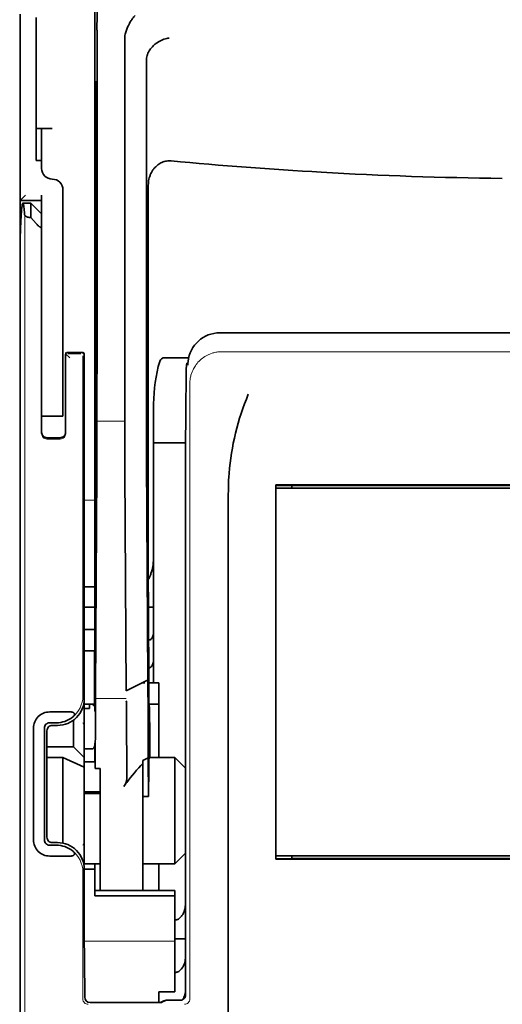
# Model space of a CAD drawing. Units: millimetres. Extents: x -3280 to 12351, y 2861 to 5295.
# Drawn here: x 4786 to 4831, y 3974 to 4066 of the extents above; entities that cross this region are included whole.
import ezdxf

# ---------------------------------------------------------------- set-up
doc = ezdxf.new("R2010")
doc.units = ezdxf.units.MM

msp = doc.modelspace()

# ---------------------------------------------------------------- linework, layer by layer
at = {"color": 5, "lineweight": 35}
for p, q in [((4792.844, 4148.442), (4792.844, 4014.918)), ((4792.933, 4014.119), (4792.933, 4053.908)), ((4785.896, 3933.426), (4785.896, 4045.664)), ((4865.57, 4036.706), (4804.467, 4036.706)), ((4801.279, 4023.969), (4801.279, 3975.065)), ((4860.379, 4022.536), (4809.657, 4022.536)), ((4809.678, 4022.233), (4860.358, 4022.233)), ((4809.678, 4022.233), (4860.358, 4022.233)), ((4858.87, 4022.481), (4811.166, 4022.481)), ((4805.247, 3962.202), (4805.247, 4020.716)), ((4860.376, 3987.696), (4809.661, 3987.696)), ((4860.358, 3987.996), (4809.678, 3987.996)), ((4811.166, 3987.748), (4858.87, 3987.748))]:
    msp.add_line(p, q, dxfattribs=at)
at = {"color": 5, "lineweight": 35, "ltscale": 0.085653}
msp.add_line((4785.896, 4066.361), (4785.896, 4059.561), dxfattribs=at)
at = {"color": 5, "lineweight": 13, "ltscale": 0.081929}
msp.add_line((4785.896, 4066.065), (4785.896, 4059.561), dxfattribs=at)
at = {"color": 5, "lineweight": 35, "ltscale": 0.081929}
msp.add_line((4787.384, 4066.065), (4787.384, 4059.561), dxfattribs=at)
at = {"color": 5, "lineweight": 35, "ltscale": 0.39169}
msp.add_line((4793.033, 4064.878), (4793.033, 4033.782), dxfattribs=at)
at = {"color": 5, "lineweight": 35, "ltscale": 0.36213}
msp.add_line((4795.611, 4035.411), (4795.611, 4064.16), dxfattribs=at)
at = {"color": 5, "lineweight": 35, "ltscale": 0.354745}
msp.add_line((4797.631, 4033.793), (4797.631, 4061.956), dxfattribs=at)
at = {"color": 5, "lineweight": 35, "ltscale": 0.132687}
msp.add_line((4785.896, 4059.561), (4785.896, 4049.027), dxfattribs=at)
at = {"color": 5, "lineweight": 13, "ltscale": 0.132839}
msp.add_line((4785.896, 4059.561), (4785.896, 4049.015), dxfattribs=at)
at = {"color": 5, "lineweight": 35, "ltscale": 0.085812}
msp.add_line((4787.384, 4052.748), (4787.384, 4059.561), dxfattribs=at)
at = {"color": 5, "lineweight": 35, "ltscale": 0.036077}
for p, q in [((4792.994, 4059.988), (4792.95, 4057.124)), ((4792.87, 4052.387), (4792.913, 4055.251))]:
    msp.add_line(p, q, dxfattribs=at)
at = {"color": 5, "lineweight": 35, "ltscale": 0.298396}
msp.add_line((4793.007, 4035.426), (4793.007, 4059.116), dxfattribs=at)
at = {"color": 5, "lineweight": 35, "ltscale": 0.444367}
msp.add_line((4792.946, 4020.986), (4792.946, 4056.264), dxfattribs=at)
at = {"color": 5, "lineweight": 35, "ltscale": 0.01875}
for p, q in [((4788.873, 4055.725), (4787.384, 4055.725)), ((4789.865, 3997.175), (4788.377, 3997.175)), ((4791.85, 3987.252), (4793.338, 3987.252)), ((4798.796, 3975.343), (4800.285, 3975.343))]:
    msp.add_line(p, q, dxfattribs=at)
at = {"color": 5, "lineweight": 35, "ltscale": 0.037417}
msp.add_line((4787.88, 4055.719), (4787.88, 4052.748), dxfattribs=at)
at = {"color": 5, "lineweight": 35, "ltscale": 0.00625}
for p, q in [((4787.384, 4052.748), (4787.88, 4052.748)), ((4787.88, 4049.027), (4787.88, 4049.523)), ((4792.346, 4001.716), (4791.85, 4001.716)), ((4791.85, 3997.981), (4792.346, 3997.981)), ((4791.85, 3996.75), (4792.346, 3996.75)), ((4791.85, 3993.962), (4792.346, 3993.962)), ((4791.85, 3993.802), (4792.346, 3993.802)), ((4797.308, 3993.533), (4797.804, 3993.533))]:
    msp.add_line(p, q, dxfattribs=at)
at = {"color": 5, "lineweight": 35, "ltscale": 0.009375}
msp.add_line((4787.88, 4052.004), (4787.88, 4052.748), dxfattribs=at)
at = {"color": 5, "lineweight": 35, "ltscale": 0.455411}
msp.add_line((4792.864, 4051.061), (4792.864, 4014.906), dxfattribs=at)
at = {"color": 5, "lineweight": 35, "ltscale": 0.44733}
msp.add_line((4797.804, 4014.919), (4797.804, 4050.433), dxfattribs=at)
at = {"color": 5, "lineweight": 35, "ltscale": 0.008839}
msp.add_line((4786.392, 4049.523), (4785.896, 4049.027), dxfattribs=at)
at = {"color": 5, "lineweight": 35, "ltscale": 0.0125}
for p, q in [((4789.865, 4050.019), (4789.865, 4049.027)), ((4787.88, 4029.924), (4787.88, 4028.931)), ((4789.865, 4029.924), (4789.865, 4028.931)), ((4791.85, 4009.084), (4792.842, 4009.084)), ((4792.842, 4007.099), (4791.85, 4007.099)), ((4792.346, 3993.962), (4793.338, 3993.962)), ((4792.346, 3993.802), (4793.338, 3993.802)), ((4792.842, 3986.756), (4791.85, 3986.756)), ((4801.277, 3980.285), (4800.285, 3980.285))]:
    msp.add_line(p, q, dxfattribs=at)
at = {"color": 5, "lineweight": 13, "ltscale": 0.025152}
msp.add_line((4785.884, 4049.027), (4787.88, 4049.027), dxfattribs=at)
at = {"color": 5, "lineweight": 35, "ltscale": 0.042216}
msp.add_line((4785.896, 4049.027), (4785.896, 4045.675), dxfattribs=at)
at = {"color": 5, "lineweight": 35, "ltscale": 0.025}
for p, q in [((4785.896, 4049.027), (4787.88, 4049.027)), ((4789.865, 4028.931), (4787.88, 4028.931)), ((4792.842, 4009.084), (4792.842, 4007.099)), ((4798.796, 4002.137), (4798.796, 4004.122))]:
    msp.add_line(p, q, dxfattribs=at)
at = {"color": 5, "lineweight": 35, "ltscale": 0.009444}
msp.add_line((4786.138, 4048.779), (4786.888, 4048.779), dxfattribs=at)
at = {"color": 5, "lineweight": 35, "ltscale": 0.016747}
msp.add_line((4786.888, 4048.779), (4786.888, 4047.449), dxfattribs=at)
at = {"color": 5, "lineweight": 35, "ltscale": 0.017678}
for p, q in [((4787.88, 4047.786), (4786.888, 4048.779)), ((4790.857, 3998.168), (4791.85, 3997.175)), ((4801.277, 3996.183), (4800.285, 3997.175)), ((4801.277, 3988.244), (4800.285, 3987.252))]:
    msp.add_line(p, q, dxfattribs=at)
at = {"color": 5, "lineweight": 35, "ltscale": 0.240625}
for p, q in [((4787.88, 4029.924), (4787.88, 4049.027)), ((4789.865, 4029.924), (4789.865, 4049.027))]:
    msp.add_line(p, q, dxfattribs=at)
at = {"color": 5, "lineweight": 13}
for p, q in [((4786.311, 4047.709), (4786.311, 3941.679)), ((4865.398, 4034.948), (4804.638, 4034.948)), ((4801.667, 4032.005), (4801.667, 3974.681)), ((4801.277, 4023.969), (4801.277, 3975.065))]:
    msp.add_line(p, q, dxfattribs=at)
at = {"color": 5, "lineweight": 35, "ltscale": 0.001226}
msp.add_line((4786.791, 4047.449), (4786.888, 4047.449), dxfattribs=at)
at = {"color": 5, "lineweight": 35, "ltscale": 0.009596}
msp.add_line((4787.384, 4046.871), (4786.888, 4047.449), dxfattribs=at)
at = {"color": 5, "lineweight": 13, "ltscale": 0.246303}
msp.add_line((4787.88, 4046.871), (4787.88, 4027.317), dxfattribs=at)
at = {"color": 5, "lineweight": 35, "ltscale": 0.04375}
msp.add_line((4789.865, 4040.592), (4789.865, 4037.118), dxfattribs=at)
at = {"color": 5, "lineweight": 13, "ltscale": 0.001495}
msp.add_line((4790.113, 4034.879), (4790.113, 4034.76), dxfattribs=at)
at = {"color": 5, "lineweight": 35, "ltscale": 0.01}
msp.add_line((4791.106, 4034.886), (4790.312, 4034.879), dxfattribs=at)
at = {"color": 5, "lineweight": 35, "ltscale": 0.006875}
msp.add_line((4791.106, 4034.886), (4791.651, 4034.886), dxfattribs=at)
at = {"color": 5, "lineweight": 13, "ltscale": 0.002253}
msp.add_line((4791.724, 4034.76), (4791.85, 4034.886), dxfattribs=at)
at = {"color": 5, "lineweight": 35, "ltscale": 0.020513}
msp.add_line((4793.007, 4033.798), (4793.007, 4035.426), dxfattribs=at)
at = {"color": 5, "lineweight": 35, "ltscale": 0.020512}
msp.add_line((4795.611, 4033.782), (4795.611, 4035.411), dxfattribs=at)
at = {"color": 5, "lineweight": 13, "ltscale": 0.006782}
msp.add_line((4790.494, 4034.379), (4790.113, 4034.76), dxfattribs=at)
at = {"color": 5, "lineweight": 35, "ltscale": 0.001473}
msp.add_line((4790.113, 4034.678), (4790.113, 4034.562), dxfattribs=at)
at = {"color": 5, "lineweight": 35, "ltscale": 0.09125}
msp.add_line((4790.113, 4034.562), (4790.113, 4027.317), dxfattribs=at)
at = {"color": 5, "lineweight": 13, "ltscale": 0.09125}
msp.add_line((4790.113, 4034.562), (4790.113, 4027.317), dxfattribs=at)
at = {"color": 5, "lineweight": 13, "ltscale": 0.015293}
msp.add_line((4791.526, 4034.756), (4790.312, 4034.756), dxfattribs=at)
at = {"color": 5, "lineweight": 13, "ltscale": 0.399003}
msp.add_line((4791.72, 4034.562), (4791.72, 4002.885), dxfattribs=at)
at = {"color": 5, "lineweight": 35, "ltscale": 0.40375}
msp.add_line((4791.85, 4034.687), (4791.85, 4002.633), dxfattribs=at)
at = {"color": 5, "lineweight": 35, "ltscale": 0.027937}
msp.add_line((4799.344, 4034.389), (4801.562, 4034.389), dxfattribs=at)
at = {"color": 5, "lineweight": 13, "ltscale": 0.027937}
msp.add_line((4799.344, 4034.389), (4801.562, 4034.389), dxfattribs=at)
at = {"color": 5, "lineweight": 13, "ltscale": 0.001562}
msp.add_line((4801.488, 4033.893), (4801.364, 4033.893), dxfattribs=at)
at = {"color": 5, "lineweight": 35, "ltscale": 0.000756}
msp.add_line((4801.488, 4033.755), (4801.488, 4033.695), dxfattribs=at)
at = {"color": 5, "lineweight": 35, "ltscale": 0.179148}
msp.add_line((4798.3, 4030.104), (4798.3, 4015.881), dxfattribs=at)
at = {"color": 5, "lineweight": 13, "ltscale": 0.214333}
msp.add_line((4798.3, 4013.05), (4798.3, 4030.066), dxfattribs=at)
at = {"color": 5, "lineweight": 35, "ltscale": 0.022067}
msp.add_line((4787.88, 4029.069), (4787.88, 4027.317), dxfattribs=at)
at = {"color": 5, "lineweight": 35, "ltscale": 0.01887}
msp.add_line((4787.88, 4027.433), (4787.88, 4028.931), dxfattribs=at)
at = {"color": 5, "lineweight": 13, "ltscale": 0.025}
msp.add_line((4789.865, 4028.931), (4787.88, 4028.931), dxfattribs=at)
at = {"color": 5, "lineweight": 13, "ltscale": 0.033093}
msp.add_line((4793.01, 4028.464), (4795.637, 4028.464), dxfattribs=at)
at = {"color": 5, "lineweight": 35, "ltscale": 0.015625}
msp.add_line((4789.617, 4026.938), (4788.377, 4026.938), dxfattribs=at)
at = {"color": 5, "lineweight": 13, "ltscale": 0.015625}
msp.add_line((4789.617, 4026.817), (4788.377, 4026.817), dxfattribs=at)
at = {"color": 5, "lineweight": 35, "ltscale": 0.037558}
msp.add_line((4798.3, 4026.45), (4801.282, 4026.45), dxfattribs=at)
at = {"color": 5, "lineweight": 35, "ltscale": 0.061654}
msp.add_line((4792.987, 4025.375), (4792.962, 4020.48), dxfattribs=at)
at = {"color": 5, "lineweight": 35, "ltscale": 0.258258}
for p, q in [((4797.755, 4004.379), (4797.652, 4024.882)), ((4793.01, 4023.873), (4792.906, 4003.37)), ((4795.74, 4003.37), (4795.637, 4023.873))]:
    msp.add_line(p, q, dxfattribs=at)
at = {"color": 5, "lineweight": 35, "ltscale": 0.000432}
msp.add_line((4809.681, 4022.512), (4809.657, 4022.536), dxfattribs=at)
at = {"color": 5, "lineweight": 35, "ltscale": 0.046242}
msp.add_line((4809.657, 4022.536), (4809.661, 4018.865), dxfattribs=at)
at = {"color": 5, "lineweight": 35, "ltscale": 0.433285}
msp.add_line((4809.678, 4022.314), (4809.678, 3987.915), dxfattribs=at)
at = {"color": 5, "lineweight": 35, "ltscale": 0.01232}
msp.add_line((4810.658, 4022.501), (4809.68, 4022.501), dxfattribs=at)
at = {"color": 5, "lineweight": 35, "ltscale": 0.000212}
msp.add_line((4811.155, 4022.493), (4811.166, 4022.481), dxfattribs=at)
at = {"color": 5, "lineweight": 35, "ltscale": 0.003125}
for p, q in [((4811.166, 4022.481), (4811.166, 4022.233)), ((4811.166, 3987.996), (4811.166, 3987.748))]:
    msp.add_line(p, q, dxfattribs=at)
at = {"color": 5, "lineweight": 13, "ltscale": 0.012522}
msp.add_line((4792.844, 4021.128), (4791.85, 4021.128), dxfattribs=at)
at = {"color": 5, "lineweight": 35, "ltscale": 0.39261}
msp.add_line((4809.661, 4018.865), (4809.661, 3987.696), dxfattribs=at)
at = {"color": 5, "lineweight": 35, "ltscale": 0.065771}
msp.add_line((4798.3, 4011.689), (4798.3, 4016.91), dxfattribs=at)
at = {"color": 5, "lineweight": 35, "ltscale": 0.009338}
msp.add_line((4792.931, 4013.377), (4792.933, 4014.119), dxfattribs=at)
at = {"color": 5, "lineweight": 35, "ltscale": 0.012484}
msp.add_line((4792.841, 4013.065), (4791.85, 4013.065), dxfattribs=at)
at = {"color": 5, "lineweight": 35, "ltscale": 0.096855}
msp.add_line((4792.893, 4005.688), (4792.931, 4013.377), dxfattribs=at)
at = {"color": 5, "lineweight": 35, "ltscale": 0.04105}
msp.add_line((4792.838, 4012.343), (4792.821, 4009.084), dxfattribs=at)
at = {"color": 5, "lineweight": 35, "ltscale": 0.125292}
msp.add_line((4797.86, 4002.495), (4797.81, 4012.442), dxfattribs=at)
at = {"color": 5, "lineweight": 35, "ltscale": 0.012371}
msp.add_line((4792.832, 4011.162), (4791.85, 4011.162), dxfattribs=at)
at = {"color": 5, "lineweight": 35, "ltscale": 0.0323}
msp.add_line((4792.855, 4011.192), (4792.842, 4008.628), dxfattribs=at)
at = {"color": 5, "lineweight": 35, "ltscale": 0.006096}
msp.add_line((4798.3, 4011.162), (4797.816, 4011.162), dxfattribs=at)
at = {"color": 5, "lineweight": 35, "ltscale": 0.00664}
msp.add_line((4798.3, 4011.689), (4798.3, 4011.162), dxfattribs=at)
at = {"color": 5, "lineweight": 35, "ltscale": 0.029109}
msp.add_line((4798.3, 4011.162), (4798.3, 4008.851), dxfattribs=at)
at = {"color": 5, "lineweight": 35, "ltscale": 0.032656}
msp.add_line((4798.3, 4008.851), (4798.3, 4006.258), dxfattribs=at)
at = {"color": 5, "lineweight": 35, "ltscale": 0.056016}
msp.add_line((4798.3, 4008.569), (4798.3, 4004.122), dxfattribs=at)
at = {"color": 5, "lineweight": 13, "ltscale": 0.038342}
msp.add_line((4798.3, 4008.531), (4798.3, 4005.487), dxfattribs=at)
at = {"color": 5, "lineweight": 35, "ltscale": 0.125}
for p, q in [((4791.85, 3997.175), (4791.85, 4007.099)), ((4800.285, 3987.252), (4800.285, 3997.175))]:
    msp.add_line(p, q, dxfattribs=at)
at = {"color": 5, "lineweight": 35, "ltscale": 0.059242}
msp.add_line((4792.811, 4007.099), (4792.788, 4002.396), dxfattribs=at)
at = {"color": 5, "lineweight": 35, "ltscale": 0.023887}
msp.add_line((4792.834, 4007.099), (4792.825, 4005.203), dxfattribs=at)
at = {"color": 5, "lineweight": 35, "ltscale": 0.021513}
msp.add_line((4798.3, 4006.783), (4798.3, 4005.075), dxfattribs=at)
at = {"color": 5, "lineweight": 35, "ltscale": 0.001474}
for p, q in [((4792.876, 4004.422), (4792.879, 4004.539)), ((4797.759, 4004.259), (4797.755, 4004.375)), ((4792.895, 4002.451), (4792.892, 4002.334)), ((4795.765, 4002.334), (4795.762, 4002.451))]:
    msp.add_line(p, q, dxfattribs=at)
at = {"color": 5, "lineweight": 35, "ltscale": 0.013041}
msp.add_line((4792.862, 4002.699), (4792.868, 4003.734), dxfattribs=at)
at = {"color": 5, "lineweight": 35, "ltscale": 0.028232}
msp.add_line((4797.745, 4004.373), (4795.74, 4003.37), dxfattribs=at)
at = {"color": 5, "lineweight": 35, "ltscale": 0.003149}
msp.add_line((4797.493, 4004.122), (4797.243, 4004.122), dxfattribs=at)
at = {"color": 5, "lineweight": 35, "ltscale": 0.000159}
msp.add_line((4797.755, 4004.38), (4797.745, 4004.373), dxfattribs=at)
at = {"color": 5, "lineweight": 35, "ltscale": 5.6e-05}
msp.add_line((4797.755, 4004.375), (4797.755, 4004.38), dxfattribs=at)
at = {"color": 5, "lineweight": 35, "ltscale": 0.011897}
msp.add_line((4798.796, 4004.122), (4797.852, 4004.122), dxfattribs=at)
at = {"color": 5, "lineweight": 35, "ltscale": 0.01179}
msp.add_line((4791.85, 4002.137), (4792.786, 4002.137), dxfattribs=at)
at = {"color": 5, "lineweight": 35, "ltscale": 0.003127}
msp.add_line((4792.346, 4002.137), (4792.346, 4001.889), dxfattribs=at)
at = {"color": 5, "lineweight": 35, "ltscale": 0.002183}
msp.add_line((4792.346, 4001.716), (4792.346, 4001.889), dxfattribs=at)
at = {"color": 5, "lineweight": 13, "ltscale": 0.003703}
msp.add_line((4792.784, 4002.202), (4792.786, 4002.496), dxfattribs=at)
at = {"color": 5, "lineweight": 35, "ltscale": 0.004428}
msp.add_line((4792.785, 4002.044), (4792.788, 4002.396), dxfattribs=at)
at = {"color": 5, "lineweight": 13, "ltscale": 0.036103}
msp.add_line((4792.895, 4002.66), (4795.762, 4002.66), dxfattribs=at)
at = {"color": 5, "lineweight": 35, "ltscale": 0.011568}
msp.add_line((4795.765, 4002.334), (4795.765, 4001.416), dxfattribs=at)
at = {"color": 5, "lineweight": 35, "ltscale": 0.066701}
msp.add_line((4797.807, 3997.13), (4797.78, 4002.425), dxfattribs=at)
at = {"color": 5, "lineweight": 35, "ltscale": 0.011754}
msp.add_line((4798.796, 4002.137), (4797.863, 4002.137), dxfattribs=at)
at = {"color": 5, "lineweight": 35, "ltscale": 0.000154}
msp.add_line((4797.868, 4002.003), (4797.869, 4002.016), dxfattribs=at)
at = {"color": 5, "lineweight": 35, "ltscale": 0.0625}
msp.add_line((4798.796, 3997.175), (4798.796, 4002.137), dxfattribs=at)
at = {"color": 5, "lineweight": 35, "ltscale": 0.024379}
for p, q in [((4790.566, 4001.405), (4788.63, 4001.405)), ((4790.566, 3987.984), (4788.63, 3987.984))]:
    msp.add_line(p, q, dxfattribs=at)
at = {"color": 5, "lineweight": 35, "ltscale": 0.066605}
msp.add_line((4792.881, 4001.416), (4792.854, 3996.128), dxfattribs=at)
at = {"color": 5, "lineweight": 35, "ltscale": 0.078589}
msp.add_line((4795.797, 3995.177), (4795.765, 4001.416), dxfattribs=at)
at = {"color": 5, "lineweight": 35, "ltscale": 0.00778}
for p, q in [((4789.248, 4000.395), (4788.63, 4000.395)), ((4789.248, 3988.994), (4788.63, 3988.994))]:
    msp.add_line(p, q, dxfattribs=at)
at = {"color": 5, "lineweight": 35, "ltscale": 0.006255}
for p, q in [((4789.369, 4000.152), (4788.873, 4000.152)), ((4788.873, 3989.236), (4789.369, 3989.236))]:
    msp.add_line(p, q, dxfattribs=at)
at = {"color": 5, "lineweight": 35, "ltscale": 0.031248}
msp.add_line((4790.857, 4000.649), (4790.857, 3998.168), dxfattribs=at)
at = {"color": 5, "lineweight": 13, "ltscale": 0.003545}
for p, q in [((4791.85, 4000.153), (4791.724, 4000.404)), ((4791.724, 3988.984), (4791.85, 3989.236))]:
    msp.add_line(p, q, dxfattribs=at)
at = {"color": 5, "lineweight": 35, "ltscale": 0.131104}
for p, q in [((4787.124, 3999.899), (4787.124, 3989.49)), ((4788.134, 3999.899), (4788.134, 3989.49))]:
    msp.add_line(p, q, dxfattribs=at)
at = {"color": 5, "lineweight": 35, "ltscale": 0.125002}
msp.add_line((4788.377, 3999.656), (4788.377, 3989.733), dxfattribs=at)
at = {"color": 5, "lineweight": 35, "ltscale": 0.03125}
for p, q in [((4790.857, 3998.168), (4788.377, 3998.168)), ((4798.796, 3984.771), (4798.796, 3987.252))]:
    msp.add_line(p, q, dxfattribs=at)
at = {"color": 5, "lineweight": 35, "ltscale": 0.00635}
msp.add_line((4792.834, 3997.981), (4792.833, 3998.485), dxfattribs=at)
at = {"color": 5, "lineweight": 35, "ltscale": 0.00367}
msp.add_line((4792.346, 3997.981), (4792.637, 3997.981), dxfattribs=at)
at = {"color": 5, "lineweight": 35, "ltscale": 0.007929}
msp.add_line((4792.834, 3997.981), (4792.836, 3997.352), dxfattribs=at)
at = {"color": 5, "lineweight": 35, "ltscale": 0.015411}
msp.add_line((4792.836, 3997.352), (4792.854, 3996.128), dxfattribs=at)
at = {"color": 5, "lineweight": 35, "ltscale": 0.027584}
msp.add_line((4789.865, 3997.175), (4791.85, 3996.25), dxfattribs=at)
at = {"color": 5, "lineweight": 35, "ltscale": 0.100631}
msp.add_line((4789.865, 3997.175), (4789.865, 3989.186), dxfattribs=at)
at = {"color": 5, "lineweight": 35, "ltscale": 0.011658}
msp.add_line((4791.85, 3996.25), (4791.85, 3997.175), dxfattribs=at)
at = {"color": 5, "lineweight": 35, "ltscale": 0.006285}
msp.add_line((4792.346, 3996.75), (4792.845, 3996.75), dxfattribs=at)
at = {"color": 5, "lineweight": 35, "ltscale": 0.007021}
msp.add_line((4797.807, 3997.13), (4797.308, 3996.882), dxfattribs=at)
at = {"color": 5, "lineweight": 35, "ltscale": 0.003316}
msp.add_line((4797.308, 3996.882), (4797.308, 3996.618), dxfattribs=at)
at = {"color": 5, "lineweight": 35, "ltscale": 0.022565}
msp.add_line((4797.308, 3994.827), (4797.308, 3996.618), dxfattribs=at)
at = {"color": 5, "lineweight": 35, "ltscale": 0.045301}
msp.add_line((4797.807, 3997.13), (4797.825, 3993.533), dxfattribs=at)
at = {"color": 5, "lineweight": 35, "ltscale": 0.030265}
msp.add_line((4797.882, 3997.175), (4800.285, 3997.175), dxfattribs=at)
at = {"color": 5, "lineweight": 35, "ltscale": 0.113342}
msp.add_line((4791.85, 3996.25), (4791.85, 3987.252), dxfattribs=at)
at = {"color": 5, "lineweight": 35, "ltscale": 0.006098}
msp.add_line((4793.338, 3996.128), (4792.854, 3996.128), dxfattribs=at)
at = {"color": 5, "lineweight": 35, "ltscale": 0.011983}
msp.add_line((4793.338, 3996.128), (4793.338, 3995.177), dxfattribs=at)
at = {"color": 5, "lineweight": 35, "ltscale": 0.03342}
msp.add_line((4797.856, 3996.186), (4797.825, 3993.533), dxfattribs=at)
at = {"color": 5, "lineweight": 35, "ltscale": 0.1}
msp.add_line((4801.277, 3988.244), (4801.277, 3996.183), dxfattribs=at)
at = {"color": 5, "lineweight": 35, "ltscale": 0.009127}
msp.add_line((4793.338, 3994.452), (4793.338, 3995.177), dxfattribs=at)
at = {"color": 5, "lineweight": 35, "ltscale": 0.121948}
msp.add_line((4793.338, 3984.771), (4793.338, 3994.452), dxfattribs=at)
at = {"color": 5, "lineweight": 35, "ltscale": 0.126668}
msp.add_line((4797.308, 3984.771), (4797.308, 3994.827), dxfattribs=at)
at = {"color": 5, "lineweight": 35, "ltscale": 0.000266}
msp.add_line((4797.804, 3993.533), (4797.825, 3993.533), dxfattribs=at)
at = {"color": 5, "lineweight": 35, "ltscale": 0.00277}
msp.add_line((4801.277, 3993.993), (4801.279, 3994.213), dxfattribs=at)
at = {"color": 5, "lineweight": 35, "ltscale": 0.129504}
msp.add_line((4801.277, 3983.712), (4801.277, 3993.993), dxfattribs=at)
at = {"color": 5, "lineweight": 13, "ltscale": 0.147691}
msp.add_line((4801.277, 3993.756), (4801.277, 3982.031), dxfattribs=at)
at = {"color": 5, "lineweight": 35, "ltscale": 0.013131}
msp.add_line((4792.842, 3987.252), (4791.8, 3987.252), dxfattribs=at)
at = {"color": 5, "lineweight": 35, "ltscale": 0.006248}
msp.add_line((4792.842, 3987.252), (4792.842, 3986.756), dxfattribs=at)
at = {"color": 5, "lineweight": 35, "ltscale": 0.0375}
msp.add_line((4797.308, 3987.252), (4800.285, 3987.252), dxfattribs=at)
at = {"color": 5, "lineweight": 35, "ltscale": 0.000371}
msp.add_line((4809.681, 3987.717), (4809.661, 3987.696), dxfattribs=at)
at = {"color": 5, "lineweight": 35, "ltscale": 0.012363}
msp.add_line((4810.662, 3987.73), (4809.68, 3987.73), dxfattribs=at)
at = {"color": 5, "lineweight": 35, "ltscale": 0.000157}
msp.add_line((4811.158, 3987.739), (4811.166, 3987.748), dxfattribs=at)
at = {"color": 5, "lineweight": 13, "ltscale": 0.148921}
msp.add_line((4791.72, 3974.681), (4791.72, 3986.504), dxfattribs=at)
at = {"color": 5, "lineweight": 35, "ltscale": 0.064752}
msp.add_line((4791.85, 3981.615), (4791.85, 3986.755), dxfattribs=at)
at = {"color": 5, "lineweight": 35, "ltscale": 0.025002}
msp.add_line((4792.842, 3984.771), (4792.842, 3986.756), dxfattribs=at)
at = {"color": 5, "lineweight": 35, "ltscale": 0.037734}
msp.add_line((4801.277, 3982.511), (4801.277, 3985.507), dxfattribs=at)
at = {"color": 5, "lineweight": 35, "ltscale": 0.09375}
for p, q in [((4800.285, 3984.771), (4792.842, 3984.771)), ((4800.285, 3984.28), (4792.842, 3984.28))]:
    msp.add_line(p, q, dxfattribs=at)
at = {"color": 5, "lineweight": 35, "ltscale": 0.006178}
for p, q in [((4792.842, 3984.28), (4792.842, 3984.771)), ((4800.285, 3984.771), (4800.285, 3984.28))]:
    msp.add_line(p, q, dxfattribs=at)
at = {"color": 5, "lineweight": 35, "ltscale": 0.112572}
msp.add_line((4800.285, 3975.343), (4800.285, 3984.28), dxfattribs=at)
at = {"color": 5, "lineweight": 35, "ltscale": 0.02804}
msp.add_line((4801.277, 3982.511), (4801.277, 3980.285), dxfattribs=at)
at = {"color": 5, "lineweight": 13, "ltscale": 0.106223}
msp.add_line((4800.285, 3980.059), (4791.852, 3980.059), dxfattribs=at)
at = {"color": 5, "lineweight": 35, "ltscale": 0.019762}
msp.add_line((4801.277, 3980.285), (4801.277, 3978.716), dxfattribs=at)
at = {"color": 5, "lineweight": 35, "ltscale": 0.045121}
msp.add_line((4791.886, 3974.843), (4791.86, 3978.425), dxfattribs=at)
at = {"color": 5, "lineweight": 35, "ltscale": 0.038265}
msp.add_line((4801.277, 3975.678), (4801.277, 3978.716), dxfattribs=at)
at = {"color": 5, "lineweight": 13, "ltscale": 0.0386}
msp.add_line((4801.277, 3975.024), (4801.277, 3978.088), dxfattribs=at)
at = {"color": 5, "lineweight": 35, "ltscale": 0.028003}
msp.add_line((4801.277, 3977.247), (4801.277, 3975.024), dxfattribs=at)
at = {"color": 5, "lineweight": 35, "ltscale": 0.010297}
msp.add_line((4798.796, 3974.526), (4798.796, 3975.343), dxfattribs=at)
at = {"color": 5, "lineweight": 35, "ltscale": 0.081458}
msp.add_line((4792.386, 3974.351), (4798.853, 3974.351), dxfattribs=at)
at = {"color": 5, "lineweight": 35, "ltscale": 0.002203}
msp.add_line((4798.796, 3974.526), (4798.796, 3974.351), dxfattribs=at)
at = {"color": 5, "lineweight": 13, "ltscale": 0.006144}
msp.add_line((4799.289, 3974.569), (4798.853, 3974.351), dxfattribs=at)
at = {"color": 5, "lineweight": 35, "ltscale": 0.002501}
msp.add_line((4799.051, 3974.351), (4798.853, 3974.351), dxfattribs=at)
at = {"color": 5, "lineweight": 35, "ltscale": 0.005553}
msp.add_line((4799.399, 3974.548), (4799.005, 3974.351), dxfattribs=at)
at = {"color": 5, "lineweight": 35, "ltscale": 0.00049}
msp.add_line((4799.449, 3974.565), (4799.488, 3974.569), dxfattribs=at)
at = {"color": 5, "lineweight": 13, "ltscale": 0.016316}
msp.add_line((4800.783, 3974.571), (4799.488, 3974.571), dxfattribs=at)
at = {"color": 5, "lineweight": 35, "ltscale": 0.016316}
msp.add_line((4800.783, 3974.569), (4799.488, 3974.569), dxfattribs=at)
at = {"color": 5, "lineweight": 35}
for points in [[(4795.68, 4064.617), (4795.743, 4064.803), (4795.811, 4064.984), (4795.885, 4065.16), (4795.963, 4065.33), (4796.044, 4065.492), (4796.129, 4065.646), (4796.217, 4065.79), (4796.263, 4065.86), (4796.309, 4065.927), (4796.354, 4065.988), (4796.398, 4066.045), (4796.46, 4066.119), (4796.521, 4066.187), (4796.583, 4066.249)], [(4797.776, 4062.731), (4797.828, 4062.842), (4797.888, 4062.949), (4797.953, 4063.053), (4798.025, 4063.153), (4798.101, 4063.249), (4798.183, 4063.341), (4798.251, 4063.411), (4798.322, 4063.479), (4798.395, 4063.544), (4798.451, 4063.59), (4798.508, 4063.634), (4798.567, 4063.678), (4798.627, 4063.719), (4798.749, 4063.797), (4798.875, 4063.867), (4799.003, 4063.93), (4799.133, 4063.986), (4799.266, 4064.035), (4799.4, 4064.076), (4799.535, 4064.109), (4799.618, 4064.126), (4799.701, 4064.139), (4799.757, 4064.147)], [(4797.776, 4062.731), (4797.736, 4062.632), (4797.703, 4062.525), (4797.675, 4062.41), (4797.653, 4062.288), (4797.639, 4062.158), (4797.632, 4062.021), (4797.631, 4061.956)], [(4793.007, 4059.116), (4793.006, 4059.527), (4793.004, 4059.867), (4793.001, 4060.075), (4792.999, 4060.114), (4792.998, 4060.119), (4792.998, 4060.119), (4792.998, 4060.119), (4792.998, 4060.12)], [(4788.873, 4055.725), (4788.368, 4055.725), (4788.148, 4055.725), (4787.98, 4055.723), (4787.924, 4055.722), (4787.885, 4055.72), (4787.881, 4055.719), (4787.881, 4055.719), (4787.88, 4055.719), (4787.88, 4055.719)], [(4792.933, 4053.908), (4792.931, 4054.772), (4792.927, 4055.203), (4792.925, 4055.346), (4792.922, 4055.444), (4792.921, 4055.456), (4792.92, 4055.457), (4792.92, 4055.458)], [(4799.941, 4052.715), (4799.831, 4052.722), (4799.72, 4052.721), (4799.61, 4052.714), (4799.501, 4052.7), (4799.393, 4052.678), (4799.287, 4052.65), (4799.179, 4052.614), (4799.075, 4052.572), (4798.974, 4052.524), (4798.877, 4052.47), (4798.784, 4052.411), (4798.695, 4052.347), (4798.624, 4052.291), (4798.557, 4052.232), (4798.492, 4052.17), (4798.446, 4052.123), (4798.402, 4052.074), (4798.358, 4052.024), (4798.317, 4051.972), (4798.239, 4051.867), (4798.168, 4051.758), (4798.104, 4051.646), (4798.046, 4051.532), (4798.017, 4051.468), (4797.99, 4051.403), (4797.964, 4051.337), (4797.94, 4051.27), (4797.899, 4051.136), (4797.865, 4051), (4797.839, 4050.863), (4797.82, 4050.725), (4797.809, 4050.587), (4797.804, 4050.448), (4797.804, 4050.433)], [(4786.138, 4048.779), (4786.136, 4048.779), (4786.13, 4048.776), (4786.125, 4048.772), (4786.113, 4048.753), (4786.098, 4048.712), (4786.08, 4048.638), (4786.059, 4048.515), (4786.039, 4048.367)], [(4786.295, 4047.709), (4786.279, 4047.925), (4786.262, 4048.118), (4786.248, 4048.271), (4786.233, 4048.403), (4786.219, 4048.503), (4786.206, 4048.587), (4786.194, 4048.647), (4786.183, 4048.696), (4786.173, 4048.728), (4786.164, 4048.752), (4786.156, 4048.765), (4786.15, 4048.773), (4786.144, 4048.777), (4786.138, 4048.779)], [(4785.896, 4045.664), (4785.899, 4045.805), (4785.906, 4046.051), (4785.924, 4046.554), (4785.939, 4046.901), (4785.954, 4047.219), (4785.97, 4047.5), (4785.986, 4047.754), (4786, 4047.952), (4786.015, 4048.13), (4786.039, 4048.367)], [(4786.791, 4047.449), (4786.712, 4047.453), (4786.636, 4047.464), (4786.563, 4047.481), (4786.496, 4047.505), (4786.465, 4047.519), (4786.436, 4047.534), (4786.409, 4047.55), (4786.385, 4047.567), (4786.365, 4047.584), (4786.347, 4047.602), (4786.333, 4047.618), (4786.321, 4047.635), (4786.307, 4047.659), (4786.299, 4047.684), (4786.295, 4047.709)], [(4787.88, 4046.585), (4787.879, 4046.569), (4787.875, 4046.554), (4787.871, 4046.544), (4787.865, 4046.536), (4787.853, 4046.526), (4787.834, 4046.52), (4787.822, 4046.519), (4787.808, 4046.52), (4787.789, 4046.525), (4787.766, 4046.533), (4787.745, 4046.543), (4787.72, 4046.557), (4787.683, 4046.581), (4787.639, 4046.615), (4787.585, 4046.661), (4787.541, 4046.702), (4787.507, 4046.736), (4787.459, 4046.787), (4787.384, 4046.871)], [(4801.279, 4023.969), (4801.282, 4026.568), (4801.29, 4028.771), (4801.301, 4030.51), (4801.314, 4031.791), (4801.326, 4032.667), (4801.336, 4033.137), (4801.344, 4033.415), (4801.35, 4033.565), (4801.354, 4033.639), (4801.36, 4033.695), (4801.363, 4033.72), (4801.367, 4033.739), (4801.376, 4033.765), (4801.387, 4033.788), (4801.397, 4033.805), (4801.411, 4033.824), (4801.435, 4033.847), (4801.452, 4033.86), (4801.47, 4033.87), (4801.492, 4033.88)], [(4805.247, 4020.716), (4805.248, 4021.338), (4805.25, 4021.65), (4805.255, 4022.009), (4805.262, 4022.369), (4805.27, 4022.662), (4805.282, 4022.956), (4805.299, 4023.284), (4805.321, 4023.613)], [(4810.658, 4022.501), (4811.008, 4022.499), (4811.129, 4022.495), (4811.148, 4022.494), (4811.154, 4022.493), (4811.154, 4022.493), (4811.155, 4022.493)], [(4792.955, 4019.988), (4792.955, 4019.988), (4792.955, 4019.989), (4792.955, 4019.989), (4792.954, 4019.991), (4792.953, 4020.007), (4792.95, 4020.135), (4792.947, 4020.514), (4792.946, 4020.986)], [(4798.3, 4015.881), (4798.297, 4015.695), (4798.289, 4015.509), (4798.274, 4015.323), (4798.252, 4015.138), (4798.224, 4014.954), (4798.193, 4014.788), (4798.155, 4014.623), (4798.11, 4014.46), (4798.084, 4014.377), (4798.057, 4014.294), (4798.029, 4014.217), (4797.999, 4014.141), (4797.941, 4014.008), (4797.909, 4013.94), (4797.874, 4013.873), (4797.841, 4013.812), (4797.805, 4013.752)], [(4797.832, 4008.082), (4797.882, 4008.09), (4797.932, 4008.106), (4797.981, 4008.131), (4798.029, 4008.164), (4798.075, 4008.206), (4798.12, 4008.256), (4798.161, 4008.316), (4798.199, 4008.384), (4798.232, 4008.46), (4798.259, 4008.543), (4798.28, 4008.633), (4798.294, 4008.727), (4798.3, 4008.823), (4798.3, 4008.851)], [(4797.845, 4005.49), (4797.895, 4005.501), (4797.945, 4005.519), (4797.994, 4005.546), (4798.041, 4005.581), (4798.087, 4005.626), (4798.131, 4005.678), (4798.171, 4005.74), (4798.208, 4005.81), (4798.239, 4005.889), (4798.265, 4005.974), (4798.284, 4006.064), (4798.296, 4006.159), (4798.3, 4006.256), (4798.3, 4006.258)], [(4792.844, 4001.468), (4792.844, 4001.469), (4792.845, 4001.47), (4792.846, 4001.483), (4792.85, 4001.583), (4792.854, 4001.734), (4792.859, 4002.202), (4792.862, 4002.699)], [(4792.785, 4002.044), (4792.783, 4002.034), (4792.775, 4002.025), (4792.763, 4002.017), (4792.74, 4002.009), (4792.708, 4002.004), (4792.694, 4002.003)], [(4792.83, 4001.991), (4792.837, 4001.61), (4792.84, 4001.508), (4792.843, 4001.472), (4792.843, 4001.469), (4792.844, 4001.468), (4792.844, 4001.468), (4792.844, 4001.468), (4792.844, 4001.468)], [(4797.957, 3997.175), (4797.95, 3998.333), (4797.942, 3999.369), (4797.935, 4000.127), (4797.926, 4000.775), (4797.918, 4001.265), (4797.909, 4001.65), (4797.904, 4001.839), (4797.898, 4001.983), (4797.891, 4002.089), (4797.888, 4002.12), (4797.884, 4002.135), (4797.883, 4002.137), (4797.883, 4002.137), (4797.882, 4002.137)], [(4790.566, 4001.405), (4790.625, 4001.403), (4790.687, 4001.397), (4790.736, 4001.388), (4790.786, 4001.373), (4790.811, 4001.362), (4790.835, 4001.35), (4790.855, 4001.337), (4790.874, 4001.323), (4790.889, 4001.308), (4790.902, 4001.292), (4790.913, 4001.275), (4790.922, 4001.257), (4790.93, 4001.229), (4790.933, 4001.201), (4790.932, 4001.17), (4790.926, 4001.14), (4790.918, 4001.117), (4790.909, 4001.096), (4790.896, 4001.07), (4790.88, 4001.046), (4790.847, 4001.004), (4790.804, 4000.959), (4790.756, 4000.918)], [(4792.637, 3997.981), (4792.651, 3997.983), (4792.665, 3997.986), (4792.678, 3997.993), (4792.691, 3998.001), (4792.706, 3998.014), (4792.719, 3998.029), (4792.738, 3998.055), (4792.753, 3998.082), (4792.766, 3998.11), (4792.778, 3998.14), (4792.789, 3998.17), (4792.805, 3998.231), (4792.818, 3998.293), (4792.827, 3998.357), (4792.832, 3998.421), (4792.833, 3998.485)], [(4797.856, 3996.186), (4797.862, 3996.578), (4797.87, 3996.955), (4797.874, 3997.076), (4797.877, 3997.143), (4797.879, 3997.163), (4797.881, 3997.174), (4797.882, 3997.175), (4797.882, 3997.175)], [(4795.525, 3994.452), (4795.56, 3994.503), (4795.593, 3994.554), (4795.623, 3994.605), (4795.651, 3994.656), (4795.676, 3994.707), (4795.7, 3994.757), (4795.72, 3994.806), (4795.738, 3994.855), (4795.753, 3994.902), (4795.766, 3994.949), (4795.777, 3994.994), (4795.785, 3995.038), (4795.791, 3995.081), (4795.795, 3995.122), (4795.797, 3995.177)], [(4790.566, 3987.984), (4790.625, 3987.986), (4790.687, 3987.992), (4790.736, 3988.001), (4790.786, 3988.016), (4790.811, 3988.026), (4790.835, 3988.039), (4790.855, 3988.052), (4790.874, 3988.066), (4790.889, 3988.081), (4790.902, 3988.097), (4790.913, 3988.114), (4790.922, 3988.132), (4790.93, 3988.16), (4790.933, 3988.188), (4790.932, 3988.219), (4790.926, 3988.249), (4790.918, 3988.272), (4790.909, 3988.293), (4790.896, 3988.318), (4790.88, 3988.343), (4790.847, 3988.385), (4790.804, 3988.429), (4790.756, 3988.471)], [(4810.662, 3987.73), (4810.885, 3987.731), (4811.061, 3987.734), (4811.132, 3987.736), (4811.151, 3987.738), (4811.157, 3987.739), (4811.157, 3987.739), (4811.158, 3987.739)], [(4801.277, 3983.712), (4801.274, 3983.579), (4801.266, 3983.446), (4801.25, 3983.314), (4801.229, 3983.182), (4801.201, 3983.052), (4801.184, 3982.988), (4801.165, 3982.924), (4801.129, 3982.815), (4801.086, 3982.708), (4801.037, 3982.604), (4801.009, 3982.553), (4800.98, 3982.503), (4800.939, 3982.439), (4800.894, 3982.377), (4800.845, 3982.318), (4800.812, 3982.283), (4800.779, 3982.249), (4800.744, 3982.218), (4800.708, 3982.188), (4800.657, 3982.151), (4800.604, 3982.119), (4800.548, 3982.09), (4800.496, 3982.069), (4800.443, 3982.053), (4800.388, 3982.041), (4800.337, 3982.034), (4800.285, 3982.032)], [(4800.285, 3977.147), (4800.32, 3977.148), (4800.356, 3977.151), (4800.426, 3977.163), (4800.496, 3977.183), (4800.566, 3977.211), (4800.634, 3977.247), (4800.702, 3977.293), (4800.769, 3977.346), (4800.834, 3977.409), (4800.897, 3977.481), (4800.957, 3977.562), (4801.014, 3977.652), (4801.067, 3977.75), (4801.116, 3977.857), (4801.159, 3977.972), (4801.196, 3978.094), (4801.227, 3978.222), (4801.251, 3978.355), (4801.267, 3978.492), (4801.276, 3978.631), (4801.277, 3978.716)], [(4801.024, 3974.632), (4801.077, 3974.732), (4801.124, 3974.84), (4801.166, 3974.957), (4801.202, 3975.08), (4801.232, 3975.209), (4801.254, 3975.342), (4801.269, 3975.48), (4801.277, 3975.619), (4801.277, 3975.678)], [(4799.449, 3974.565), (4799.423, 3974.558), (4799.399, 3974.548)]]:
    msp.add_lwpolyline(points, dxfattribs=at)
at = {"color": 5, "lineweight": 13}
for points in [[(4785.842, 4048.367), (4785.86, 4047.829), (4785.875, 4047.206), (4785.888, 4046.482), (4785.898, 4045.775)], [(4801.667, 4032.005), (4801.676, 4032.142), (4801.681, 4032.211), (4801.69, 4032.313), (4801.699, 4032.39), (4801.71, 4032.467), (4801.728, 4032.568), (4801.75, 4032.669), (4801.777, 4032.769), (4801.799, 4032.843), (4801.823, 4032.917), (4801.877, 4033.063), (4801.906, 4033.135), (4801.937, 4033.206), (4801.97, 4033.276), (4802.005, 4033.345), (4802.061, 4033.447), (4802.12, 4033.547), (4802.184, 4033.645), (4802.252, 4033.74), (4802.337, 4033.851), (4802.428, 4033.957), (4802.524, 4034.059), (4802.624, 4034.156), (4802.729, 4034.249), (4802.838, 4034.336), (4802.951, 4034.419), (4803.067, 4034.496), (4803.187, 4034.567), (4803.311, 4034.633), (4803.38, 4034.666), (4803.45, 4034.698), (4803.522, 4034.728), (4803.595, 4034.757), (4803.742, 4034.808), (4803.816, 4034.831), (4803.891, 4034.852), (4803.992, 4034.877), (4804.094, 4034.898), (4804.195, 4034.914), (4804.269, 4034.923), (4804.342, 4034.93), (4804.441, 4034.938), (4804.638, 4034.948)], [(4801.277, 4023.969), (4801.28, 4026.185), (4801.282, 4027.275), (4801.289, 4028.863), (4801.301, 4030.721), (4801.308, 4031.561), (4801.317, 4032.318), (4801.33, 4033.075), (4801.336, 4033.361), (4801.343, 4033.594), (4801.347, 4033.709), (4801.352, 4033.793), (4801.356, 4033.84), (4801.364, 4033.893)]]:
    msp.add_lwpolyline(points, dxfattribs=at)
at = {"color": 5, "lineweight": 35}
for centre, radius, start, end in [((4931.924, 4065.089), 138.892, 179.38165, 180.08703), ((4797.109, 4064.171), 1.497, 162.65391, 180.40261), ((4794.689, 4060.006), 1.695, 176.17222, 180.62751), ((4861.667, 4056.372), 68.721, 179.37336, 180.0901), ((4795.507, 4055.284), 2.593, 176.16238, 180.7317), ((4902.157, 4051.245), 109.293, 179.40107, 180.09622), ((4835.431, 4428.495), 377.452, 264.60481, 266.72719), ((4788.873, 4052.004), 0.992, 180.00001, 270), ((4835.031, 4421.88), 370.825, 266.73055, 269.33711), ((4788.873, 4050.019), 0.992, 0, 90), ((4804.461, 4033.733), 2.973, 89.89065, 174.26546), ((4790.314, 4034.678), 0.201, 90.61096, 179.89068), ((4791.651, 4034.687), 0.198, 359.99944, 90.00061), ((4812.194, 4030.104), 13.893, 163.56818, 180.00001), ((4799.344, 4033.893), 0.496, 90, 163.56818), ((4804.603, 4033.718), 3.115, 174.24896, 179.318), ((3086.952, 4033.53), 1706.054, 359.726119, 0.008987), ((2785.765, 4033.467), 2007.268, 359.726119, 0.008993), ((6617.133, 4033.469), 1821.522, 179.990142, 180.301848), ((6604.551, 4033.51), 1806.92, 179.99103, 180.273599), ((4829.075, 4021.748), 23.827, 157.20697, 175.51115), ((4788.377, 4027.434), 0.496, 179.99875, 269.99877), ((4789.617, 4027.434), 0.496, 270.00123, 0.00125), ((4812.856, 4022.372), 3.178, 177.47845, 181.05727), ((4780.949, 4020.38), 12.013, 358.13143, 0.47684), ((4271.008, 4014.836), 521.836, 359.72623, 0.00902), ((4040.696, 4014.789), 752.168, 359.725956, 0.008893), ((5299.173, 4014.841), 501.369, 179.99109, 180.2742), ((4733.56, 4005.74), 59.332, 358.84035, 359.94974), ((5030.197, 4003.966), 237.375, 179.7014, 180.47665), ((4827.967, 4003.706), 35.099, 178.82994, 179.95308), ((4704.609, 4002.351), 93.17, 0.04583, 1.1734), ((4745.691, 4003.41), 47.214, 358.83645, 359.951), ((4789.369, 4002.633), 2.481, 270.0018, 0.00576), ((4840.096, 4001.376), 47.214, 178.83646, 179.95099), ((4809.923, 4002.394), 12.062, 179.52046, 181.85618), ((4798.42, 4002.024), 0.55, 168.1337, 180.88759), ((4788.624, 3999.905), 1.499, 89.7588, 180.24128), ((4789.248, 4002.828), 2.434, 270.00686, 308.28679), ((4788.63, 3999.899), 0.496, 89.99922, 180.00079), ((4788.873, 3999.656), 0.496, 89.99605, 180.00396), ((4812.272, 3982.478), 20.588, 136.62112, 143.14346), ((4811.444, 3983.117), 19.542, 143.18624, 144.5465), ((4788.624, 3989.484), 1.499, 179.75876, 270.24124), ((4788.63, 3989.49), 0.496, 179.99923, 270.00076), ((4788.873, 3989.732), 0.496, 179.99604, 270.00396), ((4789.248, 3986.561), 2.434, 51.7132, 89.99314), ((4789.369, 3986.756), 2.481, 359.99425, 89.99821), ((4812.856, 3987.856), 3.178, 178.94273, 182.52156), ((5248.796, 3981.441), 456.946, 179.97818, 180.3781), ((4792.385, 3974.85), 0.499, 180.74507, 270.15089), ((4800.783, 3975.065), 0.496, 269.99869, 0.00131)]:
    msp.add_arc(centre, radius, start, end, dxfattribs=at)
at = {"color": 5, "lineweight": 13}
for centre, radius, start, end in [((4812.196, 4030.103), 13.896, 163.56944, 177.15929), ((4799.343, 4033.894), 0.496, 89.95536, 163.61282), ((4812.234, 4030.102), 13.934, 177.16086, 180.14619), ((4788.376, 4027.312), 0.495, 179.42388, 270.07647), ((4789.618, 4027.312), 0.495, 269.92353, 0.5761), ((4291.553, 4014.841), 501.289, 359.72587, 0.00894), ((4789.242, 4002.892), 2.478, 307.4884, 359.83625), ((4792.667, 4002.164), 0.161, 266.44529, 317.72152), ((4789.242, 3986.497), 2.478, 0.16374, 52.51159), ((4792.215, 3974.676), 0.495, 179.43205, 270.56794), ((4800.782, 3975.066), 0.495, 270.12559, 359.87444), ((4801.172, 3974.676), 0.495, 269.43205, 0.56795)]:
    msp.add_arc(centre, radius, start, end, dxfattribs=at)

doc.saveas('drawing.dxf')
